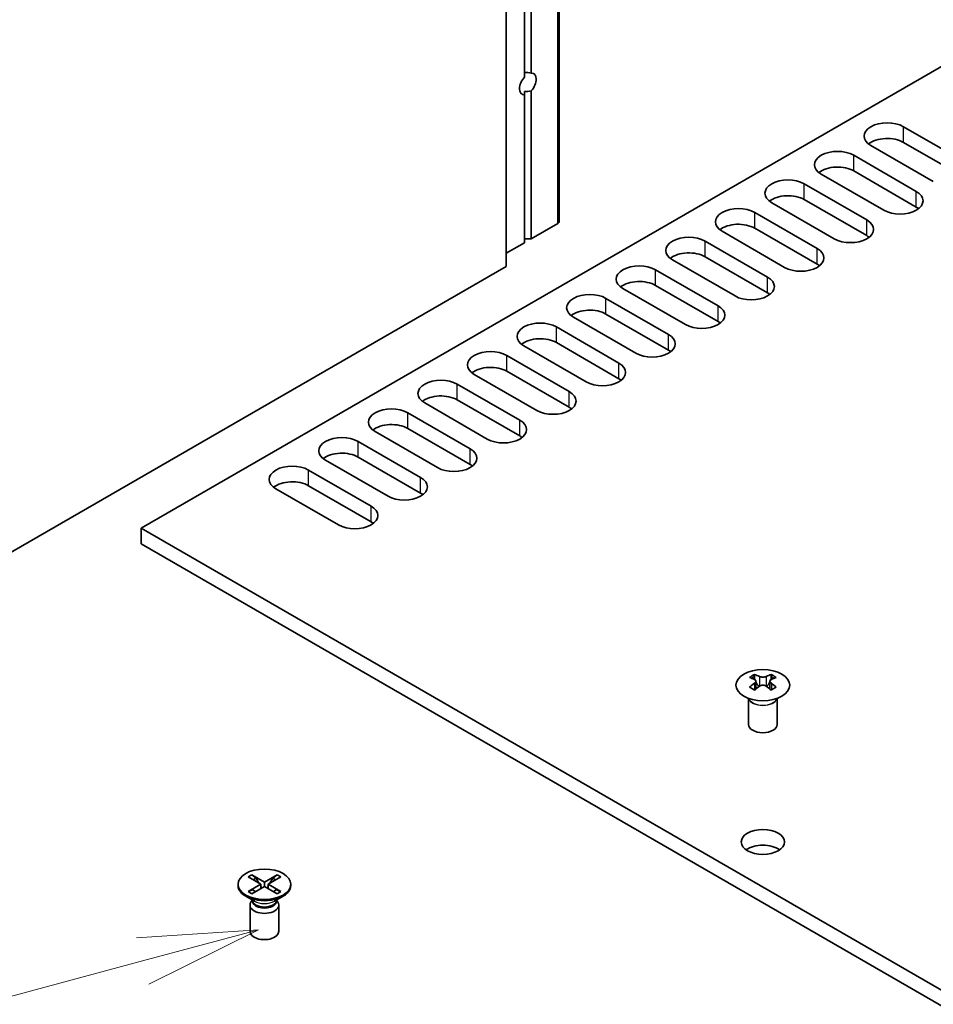
# Model space of a CAD drawing. Units: millimetres. Extents: x 0 to 10206, y 0 to 1686.
# Drawn here: x 1165 to 1260, y 640 to 743 of the extents above; entities that cross this region are included whole.
import ezdxf

# ---------------------------------------------------------------- set-up
doc = ezdxf.new("R2010")
doc.units = ezdxf.units.MM
doc.header["$LTSCALE"] = 5
doc.layers.add('Symbol (TK)', color=100, linetype='Continuous', lineweight=18, true_color=0x00ff3f)
doc.layers.add('Visible (ISO)', color=7, linetype='Continuous', lineweight=35)
doc.layers.add('Visible Narrow (ISO)', color=7, linetype='Continuous', lineweight=25)

# ---------------------------------------------------------------- blocks, each defined once
blk = doc.blocks.new('バルーン7')
at = {"layer": 'Symbol (TK)', "color": 100, "true_color": 0x00ff40}
for p, q in [((252.411, 137.561), (249.866, 137.397)), ((249.996, 136.914), (252.411, 137.561)), ((250.125, 136.431), (252.411, 137.561)), ((249.996, 136.914), (202.363, 124.151))]:
    blk.add_line(p, q, dxfattribs=at)

msp = doc.modelspace()

# ---------------------------------------------------------------- linework, layer by layer
at = {"layer": 'Visible (ISO)'}
for p, q in [((1220.8534, 721.5877), (1220.8534, 786.9074)), ((1215.3329, 716.8929), (1215.3329, 782.2126)), ((1217.2421, 736.6302), (1217.2421, 767.4558)), ((1217.9492, 737.0385), (1217.9492, 767.8641)), ((1177.3259, 689.6423), (1266.3053, 741.0145)), ((1217.2421, 735.1175), (1217.2421, 734.796)), ((1217.2421, 719.3832), (1217.2421, 734.796)), ((1217.9492, 719.7914), (1217.9492, 735.2042)), ((1256.6987, 731.4673), (1263.204, 727.7114)), ((1259.8099, 725.7518), (1253.3045, 729.5077)), ((1263.204, 726.0784), (1256.6987, 729.8343)), ((1251.5368, 728.4871), (1258.0422, 724.7312)), ((1254.648, 722.7716), (1248.1427, 726.5275)), ((1258.0422, 723.0982), (1251.5368, 726.8541)), ((1246.3749, 725.5069), (1252.8803, 721.751)), ((1249.4862, 719.7914), (1242.9808, 723.5473)), ((1252.8803, 720.118), (1246.3749, 723.8739)), ((1241.213, 722.5267), (1247.7184, 718.7708)), ((1217.9492, 719.7914), (1220.7069, 721.3836)), ((1244.3243, 716.8112), (1237.8189, 720.5671)), ((1247.7184, 717.1378), (1241.213, 720.8937)), ((1215.3329, 718.2809), (1217.2421, 719.3832)), ((1217.2421, 719.7914), (1217.9492, 719.7914)), ((1236.0511, 719.5465), (1242.5565, 715.7906)), ((1239.1624, 713.831), (1232.657, 717.5869)), ((1242.5565, 714.1576), (1236.0511, 717.9135)), ((1088.0537, 643.4082), (1215.3329, 716.8929)), ((1230.8893, 716.5663), (1237.3946, 712.8104)), ((1237.3946, 711.1774), (1230.8893, 714.9333)), ((1234.0005, 710.8508), (1227.4951, 714.6067)), ((1225.7274, 713.586), (1232.2328, 709.8302)), ((1232.2328, 708.1972), (1225.7274, 711.953)), ((1228.8387, 707.8706), (1222.3333, 711.6265)), ((1220.5655, 710.6058), (1227.0709, 706.8499)), ((1227.0709, 705.217), (1220.5655, 708.9728)), ((1223.6768, 704.8904), (1217.1714, 708.6462)), ((1215.4036, 707.6256), (1221.909, 703.8697)), ((1218.5149, 701.9101), (1212.0095, 705.666)), ((1221.909, 702.2367), (1215.4036, 705.9926)), ((1210.2417, 704.6454), (1216.7471, 700.8895)), ((1213.353, 698.9299), (1206.8476, 702.6858)), ((1216.7471, 699.2565), (1210.2417, 703.0124)), ((1205.0799, 701.6652), (1211.5852, 697.9093)), ((1208.1911, 695.9497), (1201.6858, 699.7056)), ((1211.5852, 696.2763), (1205.0799, 700.0322)), ((1199.918, 698.685), (1206.4234, 694.9291)), ((1203.0293, 692.9695), (1196.5239, 696.7254)), ((1206.4234, 693.2961), (1199.918, 697.052)), ((1194.7561, 695.7048), (1201.2615, 691.9489)), ((1197.8674, 689.9893), (1191.362, 693.7452)), ((1201.2615, 690.3159), (1194.7561, 694.0718)), ((1480.6747, 514.5038), (1177.3259, 689.6423)), ((1177.3259, 688.0093), (1177.3259, 689.6423)), ((1480.6747, 512.8708), (1177.3259, 688.0093)), ((1241.1953, 674.3965), (1241.1953, 674.1799)), ((1242.9278, 674.3965), (1242.9278, 674.1799)), ((1241.3241, 673.7109), (1241.3241, 672.8892)), ((1242.799, 673.7109), (1242.799, 672.8892)), ((1240.5615, 669.2095), (1240.5615, 671.9269)), ((1240.6159, 671.8357), (1240.5711, 671.9234)), ((1243.5072, 671.8357), (1243.552, 671.9234)), ((1243.5615, 669.2095), (1243.5615, 671.9269)), ((1188.4629, 653.315), (1188.84, 653.5327)), ((1189.7828, 652.5529), (1188.4629, 653.315)), ((1188.84, 653.5327), (1189.2978, 653.1752)), ((1188.84, 653.5327), (1190.1599, 652.7707)), ((1190.1599, 652.7707), (1191.4798, 653.5327)), ((1191.857, 653.315), (1190.537, 652.5529)), ((1191.022, 653.1752), (1191.4798, 653.5327)), ((1191.4798, 653.5327), (1191.857, 653.315)), ((1187.4099, 652.5529), (1187.4099, 652.4304)), ((1188.4629, 651.7909), (1189.7828, 652.5529)), ((1190.1599, 652.3352), (1188.84, 651.5731)), ((1189.2978, 653.1752), (1189.0014, 653.004)), ((1189.2978, 653.1752), (1189.5942, 652.6618)), ((1189.7828, 652.5529), (1189.7828, 652.1175)), ((1189.7828, 652.3352), (1189.8771, 652.1719)), ((1190.1599, 652.7707), (1190.1599, 652.3352)), ((1191.4798, 651.5731), (1190.1599, 652.3352)), ((1190.4428, 652.1719), (1190.537, 652.3352)), ((1190.537, 652.5529), (1190.537, 652.1175)), ((1190.537, 652.5529), (1191.857, 651.7909)), ((1190.7256, 652.6618), (1191.022, 653.1752)), ((1191.3184, 653.004), (1191.022, 653.1752)), ((1192.9099, 652.5529), (1192.9099, 652.4304)), ((1189.1103, 650.7911), (1188.2154, 651.3078)), ((1188.4629, 651.7909), (1188.9207, 651.962)), ((1188.84, 651.5731), (1188.4629, 651.7909)), ((1188.9207, 651.962), (1189.2171, 651.7909)), ((1191.1027, 651.7909), (1191.3991, 651.962)), ((1191.2095, 650.7911), (1192.1045, 651.3078)), ((1191.3991, 651.962), (1191.857, 651.7909)), ((1191.857, 651.7909), (1191.4798, 651.5731)), ((1188.6599, 650.3892), (1188.6599, 647.6539)), ((1188.8992, 650.9129), (1188.7568, 650.6954)), ((1188.9099, 650.9068), (1188.9099, 650.7975)), ((1191.4099, 650.9068), (1191.4099, 650.7975)), ((1191.4206, 650.9129), (1191.563, 650.6954)), ((1191.6599, 650.3892), (1191.6599, 647.6539))]:
    msp.add_line(p, q, dxfattribs=at)
for centre, major_axis, start_param, end_param in [((1217.5957, 735.9172), (-0.6148, -1.0648), 4.34579621, 6.64977808), ((1217.2421, 736.1213), (1.7388, 0), 1.15199094, 1.57079633), ((1217.5957, 735.9172), (0.6148, 1.0648), 4.34579621, 6.64977808), ((1217.2421, 736.1213), (1.7388, 0), 4.71238898, 5.13119437), ((1255.0016, 730.4875), (-2.4, 0), 3.92699082, 7.06858347), ((1255.0016, 728.8545), (-2.4, 0), 3.92699082, 5.65304806), ((1249.8397, 727.5073), (-2.4, 0), 3.92699082, 7.06858347), ((1249.8397, 725.8743), (-2.4, 0), 3.92699082, 5.65304806), ((1244.6778, 724.5271), (-2.4, 0), 3.92699082, 7.06858347), ((1244.6778, 722.8941), (-2.4, 0), 3.92699082, 5.65304806), ((1256.3451, 723.7514), (2.4, 0), 3.92699082, 7.06858347), ((1239.516, 721.5469), (-2.4, 0), 3.92699082, 7.06858347), ((1256.3451, 722.1184), (-2.4, 0), 3.7717299, 3.92699082), ((1220.3534, 721.5877), (0.5, 0), 5.49778714, 6.28318531), ((1239.516, 719.9139), (-2.4, 0), 3.92699082, 5.65304806), ((1251.1832, 720.7712), (2.4, 0), 3.92699082, 7.06858347), ((1234.3541, 718.5667), (-2.4, 0), 3.92699082, 7.06858347), ((1251.1832, 719.1382), (-2.4, 0), 3.7717299, 3.92699082), ((1234.3541, 716.9337), (-2.4, 0), 3.92699082, 5.65304806), ((1246.0213, 717.791), (2.4, 0), 3.92699082, 7.06858347), ((1229.1922, 715.5865), (-2.4, 0), 3.92699082, 7.06858347), ((1246.0213, 716.158), (-2.4, 0), 3.7717299, 3.92699082), ((1229.1922, 713.9535), (-2.4, 0), 3.92699082, 5.65304806), ((1240.8595, 714.8108), (2.4, 0), 3.92699082, 7.06858347), ((1224.0303, 712.6062), (-2.4, 0), 3.92699082, 7.06858347), ((1240.8595, 713.1778), (-2.4, 0), 3.7717299, 3.92699082), ((1235.6976, 711.8306), (2.4, 0), 3.92699082, 7.06858347), ((1224.0303, 710.9733), (-2.4, 0), 3.92699082, 5.65304806), ((1218.8684, 709.626), (-2.4, 0), 3.92699082, 7.06858347), ((1235.6976, 710.1976), (-2.4, 0), 3.7717299, 3.92699082), ((1230.5357, 708.8504), (2.4, 0), 3.92699082, 7.06858347), ((1218.8684, 707.993), (-2.4, 0), 3.92699082, 5.65304806), ((1213.7066, 706.6458), (-2.4, 0), 3.92699082, 7.06858347), ((1230.5357, 707.2174), (-2.4, 0), 3.7717299, 3.92699082), ((1225.3738, 705.8701), (2.4, 0), 3.92699082, 7.06858347), ((1213.7066, 705.0128), (-2.4, 0), 3.92699082, 5.65304806), ((1208.5447, 703.6656), (-2.4, 0), 3.92699082, 7.06858347), ((1225.3738, 704.2372), (-2.4, 0), 3.7717299, 3.92699082), ((1220.2119, 702.8899), (2.4, 0), 3.92699082, 7.06858347), ((1208.5447, 702.0326), (-2.4, 0), 3.92699082, 5.65304806), ((1203.3828, 700.6854), (-2.4, 0), 3.92699082, 7.06858347), ((1220.2119, 701.2569), (-2.4, 0), 3.7717299, 3.92699082), ((1215.0501, 699.9097), (2.4, 0), 3.92699082, 7.06858347), ((1203.3828, 699.0524), (-2.4, 0), 3.92699082, 5.65304806), ((1198.2209, 697.7052), (-2.4, 0), 3.92699082, 7.06858347), ((1215.0501, 698.2767), (-2.4, 0), 3.7717299, 3.92699082), ((1198.2209, 696.0722), (-2.4, 0), 3.92699082, 5.65304806), ((1209.8882, 696.9295), (2.4, 0), 3.92699082, 7.06858347), ((1193.059, 694.725), (-2.4, 0), 3.92699082, 7.06858347), ((1209.8882, 695.2965), (-2.4, 0), 3.7717299, 3.92699082), ((1193.059, 693.092), (-2.4, 0), 3.92699082, 5.65304806), ((1204.7263, 693.9493), (2.4, 0), 3.92699082, 7.06858347), ((1204.7263, 692.3163), (-2.4, 0), 3.7717299, 3.92699082), ((1199.5644, 690.9691), (2.4, 0), 3.92699082, 7.06858347), ((1199.5644, 689.3361), (-2.4, 0), 3.7717299, 3.92699082), ((1240.9302, 668.3503), (3.6136, 6.259), 0.73348815, 0.83730818), ((1241.7964, 667.544), (-3.6964, 6.4023), 5.61642416, 5.71594113), ((1242.3267, 667.8502), (3.6964, -6.4023), 2.47483151, 2.57434848), ((1241.9024, 673.7716), (0.5, -0.866), 3.92699082, 4.29658814), ((1241.7964, 667.8502), (3.6964, 6.4023), 0.56724417, 0.66676114), ((1242.2206, 673.7716), (0.5, 0.866), 5.12818982, 5.49778714), ((1243.1929, 668.3503), (3.6136, -6.259), 2.30428447, 2.40810451), ((1242.3267, 667.544), (-3.6964, -6.4023), 3.70883683, 3.8083538), ((1241.7964, 667.8502), (3.6964, 6.4023), 0.90403518, 1.00355215), ((1240.9302, 667.0439), (-3.6136, 6.259), 5.44587713, 5.54969716), ((1242.3267, 667.544), (-3.6964, -6.4023), 4.04562784, 4.14514481), ((1241.9024, 673.7716), (0.5, -0.866), 4.54004732, 5.14665184), ((1241.7964, 667.544), (-3.6964, 6.4023), 5.27963315, 5.37915012), ((1242.2206, 673.7716), (0.5, 0.866), 4.27812612, 4.88473064), ((1243.1929, 667.0439), (-3.6136, -6.259), 3.8750808, 3.97890083), ((1242.3267, 667.8502), (3.6964, -6.4023), 2.1380405, 2.23755747), ((1242.0615, 669.2095), (-1.5, 0), 0, 3.14159265), ((1242.0615, 655.329), (-2.25, 0), 3.82126647, 5.60351149), ((1190.1599, 652.4304), (2.75, 0), 3.14159265, 6.28318531), ((1190.1599, 650.3892), (1.5, 0), 2.78022553, 6.64455243), ((1190.1599, 650.7975), (1.25, 0), 3.14159265, 6.28318531), ((1190.1599, 647.6539), (1.5, 0), 3.14159265, 6.28318531)]:
    msp.add_ellipse(centre, major_axis=major_axis, ratio=0.57735027, start_param=start_param, end_param=end_param, dxfattribs=at)
for centre, major_axis in [((1242.0615, 673.2919), (2.8, 0)), ((1242.0615, 656.962), (2.25, 0)), ((1190.1599, 652.5529), (2.75, 0))]:
    msp.add_ellipse(centre, major_axis=major_axis, ratio=0.57735027, dxfattribs=at)
for points in [[(1241.1777, 673.4867), (1241.2219, 673.5183), (1241.2604, 673.556), (1241.3115, 673.6341), (1241.3241, 673.6746), (1241.3241, 673.7473), (1241.3115, 673.7843), (1241.2604, 673.8484), (1241.2219, 673.8755), (1241.1777, 673.8949)], [(1241.708, 674.2011), (1241.7522, 674.1817), (1241.8083, 674.1648), (1241.9315, 674.1423), (1241.9986, 674.1367), (1242.1245, 674.1367), (1242.1916, 674.1423), (1242.3148, 674.1648), (1242.3709, 674.1817), (1242.4151, 674.2011)], [(1242.9454, 673.8949), (1242.9012, 673.8755), (1242.8627, 673.8484), (1242.8116, 673.7843), (1242.799, 673.7473), (1242.799, 673.6746), (1242.8116, 673.6341), (1242.8627, 673.556), (1242.9012, 673.5183), (1242.9454, 673.4867)], [(1242.4151, 673.1805), (1242.3709, 673.2121), (1242.3148, 673.2396), (1242.1916, 673.2762), (1242.1245, 673.2852), (1241.9986, 673.2852), (1241.9315, 673.2762), (1241.8083, 673.2396), (1241.7522, 673.2121), (1241.708, 673.1805)]]:
    msp.add_open_spline(points, degree=3, knots=[0.076192776, 0.076192776, 0.076192776, 0.076192776, 0.0950828432, 0.0950828432, 0.1139729103, 0.1139729103, 0.1328629774, 0.1328629774, 0.1517530446, 0.1517530446, 0.1517530446, 0.1517530446], dxfattribs=at)
at = {"layer": 'Visible Narrow (ISO)'}
for p, q in [((1220.7069, 721.3836), (1220.7069, 786.7033)), ((1256.6987, 729.8343), (1256.6987, 731.4673)), ((1251.5368, 726.8541), (1251.5368, 728.4871)), ((1246.3749, 723.8739), (1246.3749, 725.5069)), ((1258.0422, 723.0982), (1258.0422, 724.7312)), ((1241.213, 720.8937), (1241.213, 722.5267)), ((1252.8803, 720.118), (1252.8803, 721.751)), ((1236.0511, 717.9135), (1236.0511, 719.5465)), ((1247.7184, 717.1378), (1247.7184, 718.7708)), ((1230.8893, 714.9333), (1230.8893, 716.5663)), ((1242.5565, 714.1576), (1242.5565, 715.7906)), ((1225.7274, 711.953), (1225.7274, 713.586)), ((1237.3946, 711.1774), (1237.3946, 712.8104)), ((1220.5655, 708.9728), (1220.5655, 710.6058)), ((1232.2328, 708.1972), (1232.2328, 709.8302)), ((1215.4036, 705.9926), (1215.4036, 707.6256)), ((1227.0709, 705.217), (1227.0709, 706.8499)), ((1210.2417, 703.0124), (1210.2417, 704.6454)), ((1221.909, 702.2367), (1221.909, 703.8697)), ((1205.0799, 700.0322), (1205.0799, 701.6652)), ((1216.7471, 699.2565), (1216.7471, 700.8895)), ((1199.918, 697.052), (1199.918, 698.685)), ((1211.5852, 696.2763), (1211.5852, 697.9093)), ((1194.7561, 694.0718), (1194.7561, 695.7048)), ((1206.4234, 693.2961), (1206.4234, 694.9291)), ((1201.2615, 690.3159), (1201.2615, 691.9489)), ((1241.1953, 674.1799), (1240.8989, 674.0087)), ((1241.708, 674.2011), (1241.708, 673.1805)), ((1242.4151, 674.2011), (1242.4151, 673.1805)), ((1243.2242, 674.0087), (1242.9278, 674.1799)), ((1241.1777, 673.4867), (1241.1777, 672.7951)), ((1242.9454, 673.4867), (1242.9454, 672.7951))]:
    msp.add_line(p, q, dxfattribs=at)
for centre, major_axis, start_param, end_param in [((1242.0615, 672.0515), (-1.5, 0), 0.18536688, 2.95622577), ((1242.0615, 672.0818), (-1.5072, 0), 0.28675655, 2.8548361), ((1190.1599, 650.9351), (-1.25, 0), 0.04012595, 3.10146671), ((1190.1599, 651.397), (-1.4843, 0), 0.78539816, 2.35619449)]:
    msp.add_ellipse(centre, major_axis=major_axis, ratio=0.57735027, start_param=start_param, end_param=end_param, dxfattribs=at)

# ---------------------------------------------------------------- block references
at = {"layer": 'Symbol (TK)', "xscale": 5, "yscale": 5, "zscale": 5}
msp.add_blockref('バルーン7', (-72.5, -40), dxfattribs=at)

doc.saveas('drawing.dxf')
